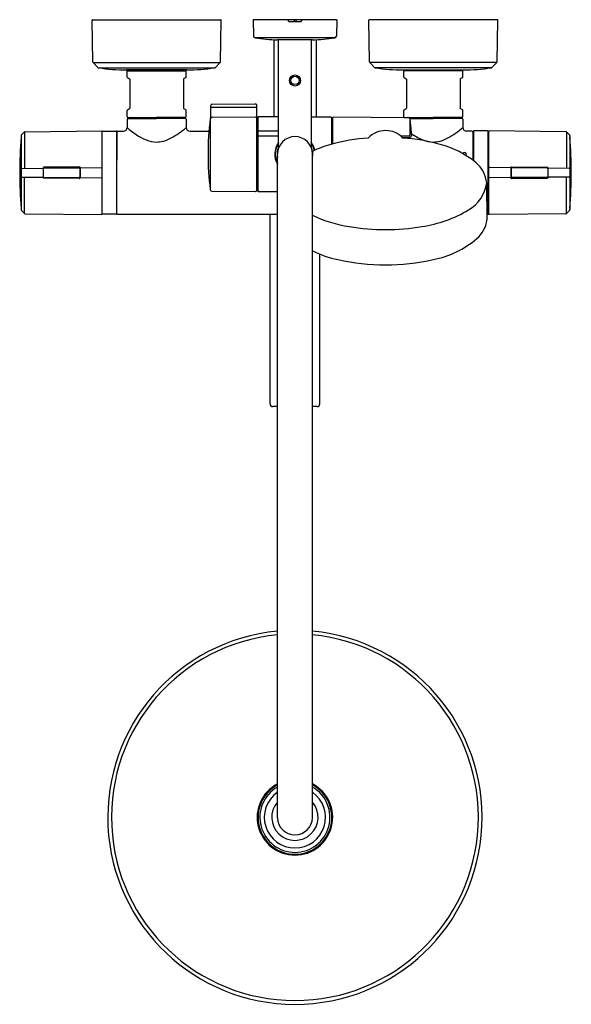
# Model space of a CAD drawing. Units: inches. Extents: x 3606 to 3617.7, y 175.7 to 196.8.
import ezdxf

# ---------------------------------------------------------------- set-up
doc = ezdxf.new("R2010")
doc.units = ezdxf.units.IN
doc.header["$LTSCALE"] = 0.64311
doc.header["$MEASUREMENT"] = 0
doc.layers.get('0').update_dxf_attribs({"color": 255, "linetype": 'CONTINUOUS'})
doc.layers.get('Defpoints').update_dxf_attribs({"linetype": 'CONTINUOUS'})
doc.styles.get("Standard").update_dxf_attribs({"font": 'txt', "width": 0.8})

msp = doc.modelspace()

# ---------------------------------------------------------------- linework, layer by layer
for p, q in [((3607.512, 195.889), (3607.496, 196.782)), ((3607.506, 196.791), (3610.242, 196.791)), ((3610.236, 195.889), (3610.252, 196.782)), ((3610.935, 196.791), (3610.942, 196.44)), ((3612.718, 196.791), (3610.935, 196.791)), ((3611.669, 196.791), (3611.682, 196.772)), ((3611.811, 196.791), (3611.811, 196.752)), ((3611.843, 196.791), (3611.843, 196.752)), ((3611.985, 196.791), (3611.971, 196.772)), ((3612.718, 196.791), (3612.712, 196.44)), ((3613.417, 195.889), (3613.402, 196.782)), ((3616.148, 196.791), (3613.412, 196.791)), ((3616.142, 195.889), (3616.157, 196.782)), ((3611.703, 196.752), (3611.951, 196.752)), ((3612.678, 196.402), (3610.976, 196.402)), ((3611.374, 196.365), (3611.374, 194.716)), ((3612.202, 196.36), (3611.452, 196.36)), ((3611.473, 194.038), (3611.473, 196.36)), ((3612.181, 194.038), (3612.181, 196.36)), ((3612.28, 196.365), (3612.28, 194.708)), ((3607.628, 195.766), (3607.518, 195.876)), ((3607.518, 195.876), (3610.231, 195.876)), ((3607.635, 195.763), (3610.114, 195.763)), ((3609.517, 195.717), (3608.231, 195.717)), ((3608.244, 195.697), (3608.264, 195.717)), ((3609.504, 195.697), (3609.484, 195.717)), ((3610.121, 195.766), (3610.231, 195.876)), ((3616.136, 195.876), (3613.423, 195.876)), ((3613.533, 195.766), (3613.423, 195.876)), ((3616.019, 195.763), (3613.54, 195.763)), ((3614.137, 195.717), (3615.422, 195.717)), ((3614.15, 195.697), (3614.169, 195.717)), ((3615.41, 195.697), (3615.39, 195.717)), ((3616.026, 195.766), (3616.136, 195.876)), ((3608.244, 195.565), (3608.244, 195.697)), ((3608.244, 195.697), (3609.504, 195.697)), ((3608.25, 195.555), (3608.297, 195.528)), ((3608.303, 195.518), (3608.303, 194.901)), ((3609.445, 195.518), (3609.445, 194.901)), ((3609.498, 195.555), (3609.451, 195.528)), ((3609.504, 195.565), (3609.504, 195.697)), ((3615.41, 195.697), (3614.15, 195.697)), ((3614.15, 195.565), (3614.15, 195.697)), ((3614.156, 195.555), (3614.203, 195.528)), ((3614.209, 195.518), (3614.209, 194.901)), ((3615.351, 195.518), (3615.351, 194.901)), ((3615.404, 195.555), (3615.356, 195.528)), ((3615.41, 195.565), (3615.41, 195.697)), ((3608.25, 194.864), (3608.297, 194.891)), ((3609.498, 194.864), (3609.451, 194.891)), ((3610.024, 194.946), (3610.024, 194.709)), ((3610.024, 194.921), (3611.008, 194.921)), ((3610.063, 194.985), (3610.988, 194.993)), ((3611.008, 194.973), (3611.008, 193.131)), ((3614.156, 194.864), (3614.203, 194.891)), ((3615.404, 194.864), (3615.356, 194.891)), ((3608.244, 194.715), (3608.244, 194.854)), ((3608.244, 194.663), (3608.244, 194.486)), ((3608.256, 194.703), (3608.874, 194.703)), ((3608.264, 194.683), (3608.874, 194.683)), ((3608.343, 194.691), (3608.343, 194.683)), ((3609.492, 194.703), (3608.874, 194.703)), ((3609.484, 194.683), (3608.874, 194.683)), ((3609.406, 194.691), (3609.406, 194.683)), ((3609.504, 194.715), (3609.504, 194.854)), ((3609.504, 194.663), (3609.504, 194.486)), ((3610.024, 194.709), (3610.019, 194.672)), ((3610.019, 194.672), (3610.019, 193.161)), ((3610.058, 194.706), (3610.988, 194.713)), ((3611.04, 194.704), (3611.008, 194.704)), ((3611.04, 193.131), (3611.04, 194.704)), ((3611.473, 194.715), (3611.058, 194.718)), ((3612.594, 194.705), (3612.181, 194.709)), ((3612.614, 194.127), (3612.614, 194.685)), ((3612.628, 194.685), (3612.628, 194.131)), ((3614.258, 194.691), (3612.648, 194.705)), ((3614.15, 194.715), (3614.15, 194.854)), ((3614.162, 194.703), (3614.78, 194.703)), ((3614.248, 194.691), (3614.248, 194.691)), ((3614.274, 194.683), (3614.78, 194.683)), ((3614.278, 194.671), (3614.278, 194.349)), ((3614.278, 194.671), (3614.313, 194.311)), ((3615.398, 194.703), (3614.78, 194.703)), ((3615.39, 194.683), (3614.78, 194.683)), ((3615.311, 194.691), (3615.311, 194.683)), ((3615.41, 194.715), (3615.41, 194.854)), ((3615.41, 194.663), (3615.41, 194.486)), ((3612.628, 194.646), (3612.624, 194.646)), ((3605.98, 194.319), (3605.98, 192.725)), ((3605.983, 194.326), (3606.05, 194.393)), ((3606.05, 194.393), (3606.05, 193.615)), ((3606.064, 194.398), (3607.703, 194.413)), ((3607.713, 192.643), (3607.713, 194.403)), ((3607.721, 194.406), (3608.02, 194.408)), ((3608.028, 192.644), (3608.028, 194.4)), ((3608.028, 194.388), (3608.028, 193.787)), ((3608.047, 194.408), (3608.165, 194.408)), ((3609.583, 194.408), (3609.991, 194.408)), ((3611.473, 194.408), (3611.008, 194.408)), ((3611.059, 194.311), (3611.473, 194.307)), ((3614.262, 194.305), (3614.085, 194.305)), ((3614.121, 194.272), (3614.256, 194.272)), ((3615.606, 194.408), (3615.488, 194.408)), ((3615.626, 194.388), (3615.626, 193.787)), ((3615.626, 194.36), (3615.638, 194.36)), ((3615.638, 194.404), (3615.638, 193.778)), ((3615.943, 194.414), (3615.648, 194.414)), ((3615.953, 192.641), (3615.953, 194.404)), ((3615.965, 192.643), (3615.965, 194.403)), ((3617.613, 194.398), (3615.975, 194.413)), ((3617.694, 194.326), (3617.627, 194.393)), ((3617.627, 194.393), (3617.627, 193.615)), ((3617.697, 194.319), (3617.697, 192.725)), ((3611.453, 179.735), (3611.453, 193.918)), ((3612.201, 179.736), (3612.201, 193.918)), ((3605.99, 193.614), (3606.453, 193.619)), ((3606.453, 193.628), (3606.453, 193.415)), ((3606.455, 193.62), (3606.455, 193.423)), ((3607.231, 193.644), (3606.463, 193.637)), ((3607.224, 193.64), (3606.466, 193.632)), ((3606.466, 193.618), (3607.236, 193.625)), ((3607.236, 193.628), (3607.236, 193.415)), ((3607.241, 193.634), (3607.241, 193.409)), ((3607.241, 193.625), (3607.701, 193.629)), ((3616.437, 193.625), (3615.977, 193.629)), ((3616.437, 193.634), (3616.437, 193.409)), ((3616.441, 193.628), (3616.441, 193.415)), ((3617.211, 193.618), (3616.441, 193.625)), ((3616.447, 193.644), (3617.215, 193.637)), ((3616.453, 193.64), (3617.211, 193.632)), ((3617.223, 193.62), (3617.223, 193.423)), ((3617.225, 193.628), (3617.225, 193.415)), ((3617.687, 193.614), (3617.225, 193.619)), ((3605.99, 193.429), (3606.453, 193.425)), ((3606.05, 192.651), (3606.05, 193.429)), ((3607.231, 193.399), (3606.463, 193.406)), ((3606.466, 193.424), (3607.224, 193.418)), ((3607.224, 193.403), (3606.466, 193.411)), ((3607.241, 193.418), (3607.701, 193.414)), ((3616.437, 193.418), (3615.977, 193.414)), ((3616.447, 193.399), (3617.215, 193.406)), ((3617.211, 193.424), (3616.453, 193.418)), ((3616.453, 193.403), (3617.211, 193.411)), ((3617.687, 193.429), (3617.225, 193.425)), ((3617.627, 192.651), (3617.627, 193.429)), ((3615.919, 193.302), (3615.925, 192.509)), ((3610.058, 193.127), (3610.988, 193.118)), ((3611.008, 193.131), (3611.04, 193.131)), ((3611.059, 193.116), (3611.453, 193.12)), ((3606.05, 192.651), (3605.983, 192.718)), ((3606.064, 192.645), (3607.701, 192.631)), ((3608.02, 192.636), (3607.721, 192.638)), ((3608.047, 192.636), (3611.453, 192.636)), ((3611.295, 188.581), (3611.295, 192.636)), ((3615.943, 192.631), (3615.924, 192.631)), ((3615.953, 192.676), (3615.965, 192.676)), ((3617.613, 192.645), (3615.977, 192.631)), ((3617.627, 192.651), (3617.694, 192.718)), ((3612.358, 188.581), (3612.358, 191.781)), ((3611.453, 188.522), (3611.355, 188.522)), ((3612.299, 188.522), (3612.201, 188.522))]:
    msp.add_line(p, q)
for centre, radius in [((3611.827, 195.492), 0.118), ((3611.828, 195.492), 0.089)]:
    msp.add_circle(centre, radius)
for centre, radius, start, end in [((3607.506, 196.782), 0.0098, 90, 180.9805), ((3610.242, 196.782), 0.0098, 358.9911, 90.0284), ((3611.702, 196.772), 0.0197, 179.9048, 272.3617), ((3611.952, 196.772), 0.0197, 267.6383, 0.0952), ((3613.412, 196.782), 0.0098, 89.9716, 181.0089), ((3616.148, 196.782), 0.0098, 359.0195, 90), ((3610.981, 196.441), 0.0394, 180.9522, 263.1385), ((3611.827, 203.471), 7.121, 263.1385, 266.9787), ((3611.827, 203.471), 7.121, 273.0213, 276.8615), ((3612.673, 196.441), 0.0394, 276.8615, 359.0478), ((3607.532, 195.89), 0.0197, 180.9805, 225), ((3607.635, 195.773), 0.0098, 225, 270), ((3608.302, 200.508), 4.792, 261.9888, 269.1507), ((3609.446, 200.508), 4.792, 270.8493, 278.0112), ((3610.114, 195.773), 0.0098, 270, 315), ((3610.217, 195.89), 0.0197, 315, 359.0195), ((3613.437, 195.89), 0.0197, 180.9805, 225), ((3613.54, 195.773), 0.0098, 225, 270), ((3614.208, 200.508), 4.792, 261.9888, 269.1507), ((3615.351, 200.508), 4.792, 270.8493, 278.0112), ((3616.019, 195.773), 0.0098, 270, 315), ((3616.122, 195.89), 0.0197, 315, 359.0195), ((3608.256, 195.565), 0.0118, 180, 239.9986), ((3608.291, 195.518), 0.0118, 0, 59.9986), ((3609.457, 195.518), 0.0118, 120.0014, 180), ((3609.492, 195.565), 0.0118, 300.0014, 0), ((3614.162, 195.565), 0.0118, 180, 239.9986), ((3614.197, 195.518), 0.0118, 0, 59.9986), ((3615.362, 195.518), 0.0118, 120.0014, 180), ((3615.398, 195.565), 0.0118, 300.0014, 0), ((3608.291, 194.901), 0.0118, 300, 0), ((3609.457, 194.901), 0.0118, 180, 240), ((3610.063, 194.946), 0.0394, 90.5, 180.0364), ((3610.988, 194.973), 0.0197, 0, 90.5), ((3614.197, 194.901), 0.0118, 300, 0), ((3615.362, 194.901), 0.0118, 180, 240), ((3608.256, 194.854), 0.0118, 120, 180), ((3608.256, 194.715), 0.0118, 180, 270), ((3608.264, 194.663), 0.0197, 90, 180), ((3608.331, 194.691), 0.0118, 0, 90), ((3609.417, 194.691), 0.0118, 90, 180), ((3609.484, 194.663), 0.0197, 360, 90), ((3609.492, 194.715), 0.0118, 270, 360), ((3609.492, 194.854), 0.0118, 0, 60), ((3615.91, 193.916), 5.939, 172.6883, 187.3085), ((3610.057, 194.667), 0.0382, 88.8816, 172.6881), ((3610.988, 194.693), 0.0196, 0.1446, 90.6161), ((3611.059, 194.699), 0.0197, 89.5, 180), ((3612.595, 194.685), 0.0197, 0, 90.5), ((3612.648, 194.685), 0.0197, 90.0284, 180.0257), ((3614.162, 194.854), 0.0118, 120, 180), ((3614.162, 194.715), 0.0118, 180, 270), ((3614.236, 194.691), 0.0118, 0, 90), ((3614.258, 194.671), 0.0197, 0, 89.5001), ((3615.323, 194.691), 0.0118, 90, 180), ((3615.39, 194.663), 0.0197, 360, 90), ((3615.398, 194.715), 0.0118, 270, 360), ((3615.398, 194.854), 0.0118, 0, 60), ((3608.165, 194.486), 0.0788, 269.9989, 0), ((3609.251, 195.593), 1.496, 227.7146, 246.3886), ((3608.236, 195.963), 1.947, 299.2531, 310.6559), ((3609.583, 194.486), 0.0788, 179.9992, 270.0003), ((3612.624, 194.655), 0.00984, 180.0014, 269.5), ((3614.141, 195.963), 1.946, 299.2526, 310.6574), ((3615.488, 194.486), 0.0788, 179.9991, 270), ((3617.477, 193.461), 11.525, 175.9204, 179.6962), ((3605.99, 194.319), 0.0098, 135, 180), ((3606.064, 194.379), 0.0197, 90.5, 135), ((3607.703, 194.403), 0.0098, 0, 90.5), ((3607.721, 194.398), 0.0079, 90.3, 180), ((3608.02, 194.4), 0.0079, 0, 90.3), ((3608.047, 194.388), 0.0197, 90, 180), ((3608.825, 194.911), 0.741, 283.8831, 299.2526), ((3611.827, 193.918), 0.374, 0, 180), ((3613.571, 190.926), 3.341, 93.0569, 106.9654), ((3613.762, 193.915), 0.507, 43.3021, 136.6979), ((3613.952, 190.926), 3.341, 73.0346, 86.9431), ((3614.256, 194.292), 0.0198, 269.9495, 283.0984), ((3614.203, 194.521), 0.255, 283.0983, 289.0215), ((3614.262, 194.325), 0.0195, 270.1064, 4.8342), ((3614.376, 194.354), 0.0986, 183.1102, 196.1008), ((3614.265, 194.343), 0.0667, 289.0215, 303.1852), ((3614.284, 194.311), 0.0297, 305.6831, 358.7758), ((3615.156, 195.593), 1.496, 235.4817, 246.3887), ((3614.73, 194.911), 0.741, 283.8831, 299.2526), ((3615.606, 194.388), 0.0197, 0, 90), ((3615.648, 194.404), 0.0098, 90, 180), ((3615.943, 194.404), 0.0098, 0, 90), ((3615.974, 194.403), 0.0098, 89.5, 180), ((3617.613, 194.379), 0.0197, 45, 89.5), ((3617.687, 194.319), 0.0098, 0, 45), ((3607.92, 193.526), 9.806, 359.9757, 4.4138), ((3608.873, 194.729), 0.553, 246.3887, 270.1178), ((3608.873, 194.717), 0.54, 270.1178, 283.8831), ((3611.827, 193.918), 0.431, 145.228, 209.8809), ((3611.827, 193.918), 0.421, 147.2316, 207.4293), ((3611.827, 193.918), 0.38, 158.8413, 190.1354), ((3611.827, 193.918), 0.431, 10.8687, 34.772), ((3611.827, 193.918), 0.421, 10.5245, 32.7684), ((3611.827, 193.918), 0.38, 349.8646, 21.1587), ((3613.055, 192.27), 1.908, 103.9124, 116.5516), ((3614.779, 194.729), 0.553, 246.3887, 270.1178), ((3614.779, 194.717), 0.54, 270.1178, 283.8831), ((3614.469, 192.27), 1.908, 50.0492, 76.0876), ((3615.449, 193.915), 0.0394, 317.6896, 160.7473), ((3605.99, 193.604), 0.00984, 90.5093, 179.9894), ((3606.463, 193.628), 0.0098, 90.5, 180), ((3606.467, 193.62), 0.0118, 90.5855, 180), ((3606.467, 193.607), 0.0118, 90.4999, 180), ((3607.224, 193.628), 0.0118, 0, 90.5855), ((3607.224, 193.613), 0.0118, 0, 90.4999), ((3607.231, 193.634), 0.0098, 360, 90.5), ((3607.701, 193.617), 0.0118, 0, 90.4999), ((3615.293, 193.248), 0.629, 4.9268, 50.3885), ((3615.976, 193.617), 0.0118, 89.5001, 180), ((3616.447, 193.634), 0.0098, 89.5, 180), ((3616.453, 193.628), 0.0118, 89.4145, 180), ((3616.453, 193.613), 0.0118, 89.5001, 180), ((3617.211, 193.62), 0.0118, 360, 89.4145), ((3617.211, 193.607), 0.0118, 0, 89.5001), ((3617.215, 193.628), 0.0098, 360, 89.5), ((3617.687, 193.604), 0.00984, 0.0106, 89.4907), ((3618.011, 193.603), 12.06, 180.3875, 183.9959), ((3605.99, 193.439), 0.00984, 180.0106, 269.4907), ((3606.463, 193.415), 0.0098, 180, 269.5), ((3606.467, 193.436), 0.0118, 180, 269.5001), ((3606.467, 193.423), 0.0118, 180, 269.4145), ((3607.224, 193.43), 0.0118, 269.5001, 360), ((3607.224, 193.415), 0.0118, 269.4145, 360), ((3607.231, 193.409), 0.0098, 269.5, 0), ((3607.701, 193.426), 0.0118, 269.5001, 0), ((3615.976, 193.426), 0.0118, 180, 270.4999), ((3616.447, 193.409), 0.0098, 180, 270.5), ((3616.453, 193.43), 0.0118, 180, 270.4999), ((3616.453, 193.415), 0.0118, 180, 270.5855), ((3617.211, 193.436), 0.0118, 270.4999, 360), ((3617.211, 193.423), 0.0118, 270.5855, 0), ((3617.215, 193.415), 0.0098, 270.5, 0), ((3617.687, 193.439), 0.00984, 270.5093, 359.9894), ((3607.946, 193.517), 9.78, 355.5802, 0.0303), ((3615.127, 193.417), 0.801, 300.5928, 351.7362), ((3610.058, 193.166), 0.0394, 187.3671, 269.5), ((3610.988, 193.138), 0.0197, 269.5, 0), ((3611.059, 193.136), 0.0197, 180, 270.5), ((3605.99, 192.725), 0.0098, 180, 225.0002), ((3606.064, 192.665), 0.0197, 225.0002, 269.5), ((3607.701, 192.643), 0.0118, 269.5, 0), ((3607.721, 192.645), 0.0079, 180, 269.7), ((3608.02, 192.644), 0.0079, 269.7, 0), ((3608.047, 192.656), 0.0197, 180, 270), ((3613.371, 195.029), 2.685, 244.1567, 261.7618), ((3614.153, 195.029), 2.685, 278.2382, 300.9756), ((3615.943, 192.641), 0.0098, 270, 0), ((3615.976, 192.643), 0.0118, 175.1841, 270.5), ((3617.613, 192.665), 0.0197, 270.5, 314.9998), ((3617.687, 192.725), 0.0098, 314.9998, 0), ((3613.762, 196.885), 4.579, 260.2486, 279.7514), ((3615.291, 192.596), 0.64, 310.7921, 352.1409), ((3614.387, 193.673), 2.046, 281.067, 310.2558), ((3613.137, 193.673), 2.046, 242.7789, 258.933), ((3613.762, 196.061), 4.512, 256.963, 283.037), ((3611.355, 188.581), 0.0591, 180, 270), ((3612.299, 188.581), 0.0591, 270, 0), ((3611.827, 179.743), 3.996, 95.3709, 84.6291), ((3611.827, 179.746), 3.916, 95.4802, 84.5198), ((3611.827, 179.743), 0.807, 117.6077, 62.3923), ((3611.827, 179.743), 0.787, 118.3594, 61.6406), ((3611.827, 179.743), 0.748, 120, 60), ((3611.827, 179.743), 0.654, 124.8766, 55.1393), ((3611.827, 179.746), 0.495, 139.1201, 40.8799), ((3611.827, 179.743), 0.374, 181.204, 358.8466)]:
    msp.add_arc(centre, radius, start, end)

# ---------------------------------------------------------------- texts
at = {"layer": 'Defpoints'}
for tag, p, s in [('MODELNUMBER', (3611.821, 196.788), 'K-30022T-7'), ('TRADENAME', (3611.821, 196.787), 'ATOM'), ('PRODUCT', (3611.821, 196.785), ' SHOWER COLUMN ')]:
    msp.add_attdef(tag, p, s, height=0.001, dxfattribs=at)

doc.saveas('drawing.dxf')
